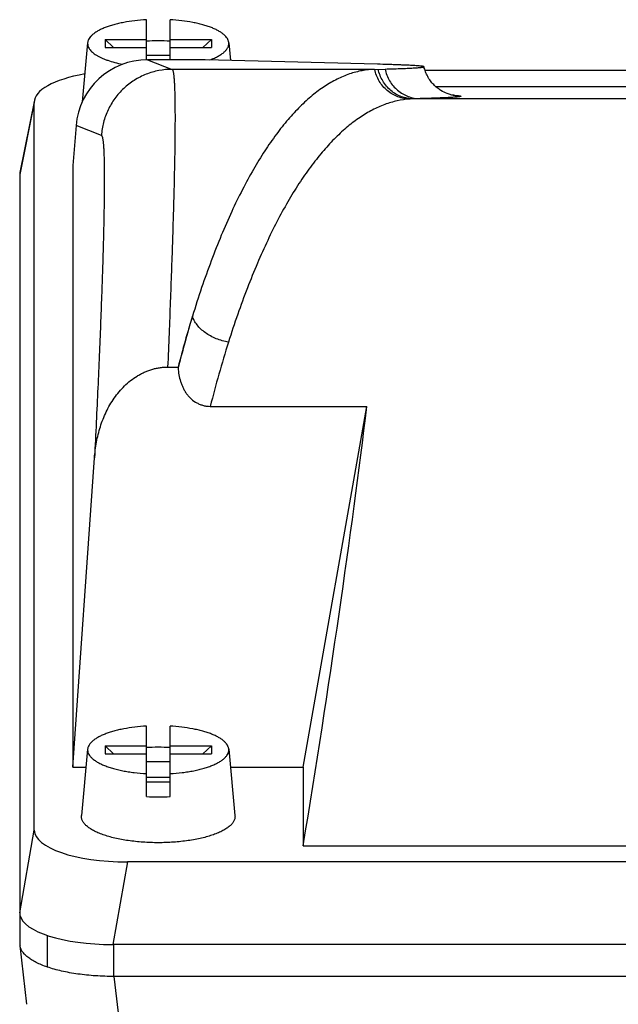
# Model space of a CAD drawing. Units: millimetres. Extents: x -819 to 3802, y -805 to 1391.
# Drawn here: x 3405 to 3456, y 453 to 536 of the extents above; entities that cross this region are included whole.
import ezdxf

# ---------------------------------------------------------------- set-up
doc = ezdxf.new("R2010")
doc.units = ezdxf.units.MM
doc.header["$LTSCALE"] = 19.36
doc.layers.get('0').update_dxf_attribs({"linetype": 'CONTINUOUS'})

msp = doc.modelspace()

# ---------------------------------------------------------------- linework, layer by layer
at = {"color": 7, "linetype": 'CONTINUOUS'}
for p, q in [((3415.836, 532.731), (3415.836, 536.123)), ((3417.836, 532.732), (3417.836, 536.123)), ((3410.864, 534.174), (3410.397, 529.157)), ((3412.336, 534.451), (3415.836, 534.451)), ((3412.336, 534.451), (3412.336, 533.767)), ((3412.336, 534.451), (3413.064, 533.767)), ((3412.336, 533.767), (3415.836, 533.767)), ((3417.836, 534.451), (3421.336, 534.451)), ((3417.836, 533.767), (3421.336, 533.767)), ((3420.609, 533.767), (3421.336, 534.451)), ((3421.336, 534.451), (3421.336, 533.767)), ((3422.808, 534.174), (3422.948, 532.676)), ((3417.836, 533.084), (3415.836, 533.084)), ((3420.806, 532.732), (3415.942, 532.732)), ((3435.41, 532.35), (3420.806, 532.732)), ((3435.157, 531.918), (3436.034, 531.943)), ((3459.721, 531.816), (3439.427, 531.816)), ((3459.08, 530.447), (3440.336, 530.447)), ((3406.358, 529.312), (3405.13, 523.188)), ((3406.345, 467.496), (3406.339, 529.123)), ((3409.88, 527.156), (3409.611, 523.781)), ((3409.611, 523.781), (3409.611, 472.836)), ((3405.111, 522.999), (3405.111, 460.497)), ((3417.635, 506.703), (3418.519, 506.703)), ((3418.523, 506.632), (3418.519, 506.703)), ((3421.244, 503.38), (3434.497, 503.38)), ((3429.111, 472.836), (3434.497, 503.38)), ((3409.611, 472.836), (3411.441, 499.008)), ((3415.836, 470.333), (3415.836, 476.301)), ((3417.836, 470.333), (3417.836, 476.301)), ((3412.336, 474.629), (3415.836, 474.629)), ((3412.336, 474.629), (3412.336, 473.945)), ((3412.336, 474.629), (3413.064, 473.945)), ((3417.836, 474.629), (3421.336, 474.629)), ((3420.609, 473.945), (3421.336, 474.629)), ((3421.336, 474.629), (3421.336, 473.945)), ((3410.864, 474.352), (3410.34, 468.719)), ((3412.336, 473.945), (3415.836, 473.945)), ((3417.836, 473.945), (3421.336, 473.945)), ((3422.808, 474.352), (3423.333, 468.719)), ((3409.611, 472.836), (3410.723, 472.836)), ((3417.836, 473.262), (3415.836, 473.262)), ((3422.95, 472.836), (3429.111, 472.836)), ((3429.111, 472.836), (3429.111, 466.17)), ((3415.836, 471.981), (3417.836, 471.981)), ((3417.836, 471.553), (3415.836, 471.553)), ((3429.111, 466.17), (3579.561, 466.17)), ((3594.449, 464.803), (3414.224, 464.803)), ((3405.131, 460.305), (3405.131, 457.818)), ((3405.131, 460.305), (3405.131, 460.305)), ((3407.456, 455.896), (3407.456, 458.57)), ((3595.683, 457.803), (3412.99, 457.803)), ((3405.715, 452.742), (3405.137, 457.712)), ((3595.605, 455.101), (3413.087, 455.101))]:
    msp.add_line(p, q, dxfattribs=at)
at = {"color": 9, "linetype": 'CONTINUOUS'}
for p, q in [((3415.942, 532.732), (3418.013, 531.918)), ((3435.157, 531.918), (3418.013, 531.918)), ((3441.856, 529.724), (3441.868, 529.723)), ((3406.339, 529.123), (3405.111, 522.999)), ((3439.009, 529.435), (3438.434, 529.418)), ((3458.839, 529.418), (3438.434, 529.418)), ((3412.027, 526.312), (3409.88, 527.156)), ((3405.111, 460.497), (3406.345, 467.496)), ((3414.224, 464.803), (3412.99, 457.803)), ((3413.087, 455.101), (3413.087, 457.803)), ((3413.087, 455.101), (3413.665, 450.13))]:
    msp.add_line(p, q, dxfattribs=at)
at = {"color": 7, "linetype": 'CONTINUOUS'}
for centre, radius, start, end in [((3416.835, 516.479), 17.852, 89.99704, 93.20812), ((3416.84, 516.584), 17.747, 86.78237, 90.01247), ((3406.077, 522.998), 0.965, 168.63118, 179.94364), ((3416.835, 456.658), 17.852, 89.99704, 93.20812), ((3416.84, 456.763), 17.747, 86.78237, 90.01247), ((3416.833, 488.053), 17.747, 266.78237, 270.01247), ((3416.837, 488.158), 17.852, 269.99704, 273.20812), ((3406.077, 457.822), 0.946, 180.23275, 186.63967)]:
    msp.add_arc(centre, radius, start, end, dxfattribs=at)
at = {"color": 9, "linetype": 'CONTINUOUS'}
for centre, radius, start, end in [((3440.488, 510.377), 19.395, 85.95476, 86.25413), ((3438.629, 522.277), 7.144, 91.56667, 93.97997), ((3519.698, 481.016), 104.368, 163.29596, 165.79255), ((3516.531, 479.345), 98.272, 162.54657, 165.84325)]:
    msp.add_arc(centre, radius, start, end, dxfattribs=at)
at = {"color": 7, "linetype": 'CONTINUOUS'}
for centre, major_axis, ratio, start_param, end_param in [((3415.863, 526.763), (5.027, 3.327), 0.985805, 0.979551, 2.48453), ((3414.463, 529.039), (8.123, -0.095), 0.341652, 8.351058, 9.428804), ((3435.157, 464.421), (0.219, 67.5), 0.318558, 0.809962, 0.894897), ((3424.905, 464.421), (10.809, 64.997), 0.058659, -1.534126, -0.918329), ((3414.469, 467.579), (8.123, 0.095), 0.34163, 3.137645, 4.678283), ((3413.235, 460.581), (8.123, 0.095), 0.341823, 3.137601, 3.206958), ((3413.235, 460.581), (8.123, 0.095), 0.341823, -3.076095, -1.604946)]:
    msp.add_ellipse(centre, major_axis=major_axis, ratio=ratio, start_param=start_param, end_param=end_param, dxfattribs=at)
for points, knots in [([(3415.836, 536.123), (3415.506, 536.103), (3414.862, 536.047), (3414.077, 535.927), (3413.486, 535.803), (3413.076, 535.699), (3412.693, 535.584), (3412.341, 535.458), (3412.021, 535.322), (3411.736, 535.178), (3411.488, 535.025), (3411.279, 534.866), (3411.11, 534.701), (3410.982, 534.53), (3410.91, 534.381), (3410.876, 534.262), (3410.867, 534.203), (3410.864, 534.174)], [0, 0, 0, 0, 0.176993, 0.344889, 0.424134, 0.499607, 0.570893, 0.637631, 0.699534, 0.756399, 0.808132, 0.854786, 0.896608, 0.934106, 0.968135, 0.984251, 1, 1, 1, 1]), ([(3422.808, 534.174), (3422.806, 534.203), (3422.796, 534.262), (3422.763, 534.381), (3422.691, 534.53), (3422.563, 534.701), (3422.394, 534.866), (3422.185, 535.025), (3421.937, 535.178), (3421.652, 535.322), (3421.332, 535.458), (3420.98, 535.584), (3420.597, 535.699), (3420.187, 535.803), (3419.596, 535.927), (3418.81, 536.047), (3418.167, 536.103), (3417.836, 536.123)], [0, 0, 0, 0, 0.015749, 0.031865, 0.065894, 0.103392, 0.145214, 0.191868, 0.243601, 0.300466, 0.362369, 0.429107, 0.500393, 0.575866, 0.655111, 0.823007, 1, 1, 1, 1]), ([(3410.864, 534.174), (3410.86, 534.128), (3410.861, 534.036), (3410.889, 533.897), (3410.945, 533.76), (3411.027, 533.625), (3411.135, 533.493), (3411.269, 533.363), (3411.427, 533.238), (3411.609, 533.116), (3411.815, 532.999), (3412.043, 532.887), (3412.292, 532.78), (3412.662, 532.642), (3413.17, 532.488), (3413.594, 532.391), (3413.816, 532.347)], [0, 0, 0, 0, 0.036931, 0.074514, 0.113918, 0.156132, 0.201918, 0.251818, 0.306188, 0.36523, 0.429029, 0.497576, 0.570784, 0.64851, 0.816653, 1, 1, 1, 1]), ([(3421.22, 532.721), (3421.347, 532.768), (3421.585, 532.864), (3421.915, 533.027), (3422.197, 533.199), (3422.429, 533.381), (3422.61, 533.571), (3422.719, 533.739), (3422.774, 533.874), (3422.801, 533.974), (3422.813, 534.074), (3422.811, 534.141), (3422.808, 534.174)], [0, 0, 0, 0, 0.17615, 0.336475, 0.480582, 0.60866, 0.721706, 0.82186, 0.868264, 0.912948, 0.956608, 1, 1, 1, 1]), ([(3439.336, 532.139), (3439.336, 532.142), (3439.332, 532.146), (3439.325, 532.15), (3439.314, 532.155), (3439.295, 532.16), (3439.267, 532.167), (3439.231, 532.173), (3439.168, 532.183), (3439.07, 532.194), (3438.929, 532.208), (3438.758, 532.221), (3438.557, 532.234), (3438.326, 532.247), (3438.064, 532.26), (3437.772, 532.273), (3437.451, 532.286), (3437.1, 532.299), (3436.719, 532.312), (3436.152, 532.33), (3435.713, 532.342), (3435.41, 532.35)], [0, 0, 0, 0, 0.002173, 0.003814, 0.005886, 0.01139, 0.018763, 0.028035, 0.039218, 0.067341, 0.103156, 0.146664, 0.197855, 0.256711, 0.323211, 0.397327, 0.479029, 0.568283, 0.66505, 0.769289, 1, 1, 1, 1]), ([(3436.034, 531.943), (3436.292, 531.951), (3436.774, 531.966), (3437.446, 531.989), (3437.942, 532.01), (3438.288, 532.027), (3438.508, 532.039), (3438.702, 532.052), (3438.87, 532.064), (3438.994, 532.074), (3439.08, 532.083), (3439.134, 532.089), (3439.182, 532.095), (3439.224, 532.102), (3439.259, 532.108), (3439.284, 532.113), (3439.3, 532.117), (3439.31, 532.12), (3439.319, 532.124), (3439.325, 532.127), (3439.331, 532.13), (3439.334, 532.133), (3439.336, 532.136), (3439.336, 532.138), (3439.336, 532.139)], [0, 0, 0, 0, 0.233454, 0.436303, 0.608249, 0.682554, 0.749044, 0.807699, 0.8585, 0.901434, 0.91995, 0.936499, 0.951082, 0.963702, 0.974366, 0.983084, 0.986719, 0.989878, 0.992567, 0.994798, 0.99659, 0.997983, 0.999062, 1, 1, 1, 1]), ([(3441.867, 529.712), (3441.86, 529.713), (3441.829, 529.717), (3441.745, 529.732), (3441.561, 529.773), (3441.216, 529.884), (3440.823, 530.078), (3440.445, 530.344), (3440.143, 530.619), (3439.869, 530.944), (3439.636, 531.312), (3439.453, 531.713), (3439.368, 531.995), (3439.336, 532.139)], [0, 0, 0, 0, 0.005564, 0.025123, 0.068629, 0.157535, 0.317293, 0.419942, 0.530542, 0.645404, 0.762542, 0.880927, 1, 1, 1, 1]), ([(3435.157, 531.918), (3434.979, 531.913), (3434.622, 531.889), (3434.088, 531.811), (3433.555, 531.692), (3432.838, 531.475), (3431.94, 531.094), (3430.884, 530.478), (3429.841, 529.699), (3428.81, 528.758), (3427.796, 527.658), (3426.798, 526.401), (3425.821, 524.987), (3424.865, 523.421), (3423.932, 521.704), (3423.027, 519.84), (3422.149, 517.831), (3421.303, 515.683), (3420.49, 513.399), (3419.983, 511.823), (3419.734, 511.015)], [0, 0, 0, 0, 0.01952, 0.039188, 0.05911, 0.079384, 0.121331, 0.165722, 0.213106, 0.263918, 0.318488, 0.377063, 0.439812, 0.50685, 0.578241, 0.654004, 0.734122, 0.81855, 0.90721, 1, 1, 1, 1]), ([(3411.441, 499.008), (3411.473, 499.456), (3411.557, 500.126), (3411.748, 501.004), (3411.931, 501.653), (3412.157, 502.288), (3412.426, 502.907), (3412.742, 503.505), (3413.104, 504.077), (3413.514, 504.616), (3413.975, 505.115), (3414.485, 505.565), (3414.949, 505.891), (3415.343, 506.117), (3415.648, 506.268), (3415.964, 506.398), (3416.287, 506.507), (3416.618, 506.594), (3416.898, 506.646), (3417.124, 506.676), (3417.294, 506.691), (3417.464, 506.701), (3417.578, 506.703), (3417.635, 506.703)], [0, 0, 0, 0, 0.124217, 0.186376, 0.248562, 0.310783, 0.373046, 0.435363, 0.497743, 0.560196, 0.622734, 0.685365, 0.748094, 0.779511, 0.810952, 0.842417, 0.873903, 0.905408, 0.936926, 0.952693, 0.96846, 0.98423, 1, 1, 1, 1]), ([(3418.523, 506.632), (3418.533, 506.438), (3418.576, 506.051), (3418.69, 505.578), (3418.82, 505.211), (3418.938, 504.944), (3419.078, 504.687), (3419.239, 504.443), (3419.423, 504.215), (3419.699, 503.937), (3420.02, 503.705), (3420.376, 503.538), (3420.657, 503.447), (3420.948, 503.392), (3421.145, 503.38), (3421.244, 503.38)], [0, 0, 0, 0, 0.124228, 0.248521, 0.310751, 0.373029, 0.435365, 0.497771, 0.560258, 0.622839, 0.748088, 0.810967, 0.873928, 0.936948, 1, 1, 1, 1]), ([(3415.836, 476.301), (3415.506, 476.282), (3414.862, 476.226), (3414.077, 476.106), (3413.486, 475.982), (3413.076, 475.878), (3412.693, 475.762), (3412.341, 475.636), (3412.021, 475.501), (3411.736, 475.356), (3411.488, 475.204), (3411.279, 475.044), (3411.11, 474.879), (3410.982, 474.708), (3410.91, 474.56), (3410.876, 474.441), (3410.867, 474.382), (3410.864, 474.352)], [0, 0, 0, 0, 0.176993, 0.344889, 0.424134, 0.499607, 0.570893, 0.637631, 0.699534, 0.756399, 0.808132, 0.854786, 0.896608, 0.934106, 0.968135, 0.984251, 1, 1, 1, 1]), ([(3422.808, 474.352), (3422.806, 474.382), (3422.796, 474.441), (3422.763, 474.56), (3422.691, 474.708), (3422.563, 474.879), (3422.394, 475.044), (3422.185, 475.204), (3421.937, 475.356), (3421.652, 475.501), (3421.332, 475.636), (3420.98, 475.762), (3420.597, 475.878), (3420.187, 475.982), (3419.596, 476.106), (3418.81, 476.226), (3418.167, 476.282), (3417.836, 476.301)], [0, 0, 0, 0, 0.015749, 0.031865, 0.065894, 0.103392, 0.145214, 0.191868, 0.243601, 0.300466, 0.362369, 0.429107, 0.500393, 0.575866, 0.655111, 0.823007, 1, 1, 1, 1]), ([(3410.864, 474.352), (3410.861, 474.322), (3410.86, 474.261), (3410.869, 474.168), (3410.891, 474.076), (3410.937, 473.952), (3411.028, 473.797), (3411.18, 473.621), (3411.377, 473.451), (3411.617, 473.288), (3411.898, 473.133), (3412.219, 472.987), (3412.576, 472.851), (3412.967, 472.727), (3413.389, 472.616), (3413.839, 472.517), (3414.312, 472.433), (3414.979, 472.339), (3415.491, 472.294), (3415.836, 472.274)], [0, 0, 0, 0, 0.015943, 0.031955, 0.048275, 0.065123, 0.10112, 0.14124, 0.186267, 0.236624, 0.292468, 0.353761, 0.420321, 0.491856, 0.567987, 0.648262, 0.732174, 0.819171, 1, 1, 1, 1]), ([(3417.836, 472.274), (3418.182, 472.294), (3418.693, 472.339), (3419.36, 472.433), (3419.834, 472.517), (3420.284, 472.616), (3420.706, 472.727), (3421.097, 472.851), (3421.454, 472.987), (3421.775, 473.133), (3422.056, 473.288), (3422.296, 473.451), (3422.493, 473.621), (3422.645, 473.797), (3422.735, 473.952), (3422.782, 474.076), (3422.803, 474.168), (3422.813, 474.261), (3422.811, 474.322), (3422.808, 474.352)], [0, 0, 0, 0, 0.180829, 0.267826, 0.351738, 0.432013, 0.508144, 0.579679, 0.646239, 0.707532, 0.763376, 0.813733, 0.85876, 0.89888, 0.934877, 0.951725, 0.968045, 0.984057, 1, 1, 1, 1]), ([(3416.836, 466.427), (3416.405, 466.427), (3415.762, 466.448), (3414.918, 466.522), (3414.308, 466.598), (3413.724, 466.694), (3413.17, 466.81), (3412.653, 466.943), (3412.178, 467.094), (3411.749, 467.26), (3411.371, 467.439), (3411.046, 467.631), (3410.779, 467.833), (3410.6, 468.015), (3410.49, 468.164), (3410.427, 468.273), (3410.38, 468.384), (3410.349, 468.496), (3410.335, 468.608), (3410.336, 468.683), (3410.34, 468.719)], [0, 0, 0, 0, 0.176379, 0.262633, 0.34658, 0.427499, 0.504719, 0.577622, 0.645666, 0.7084, 0.765493, 0.816766, 0.862248, 0.902266, 0.920462, 0.937615, 0.953908, 0.969562, 0.984833, 1, 1, 1, 1]), ([(3423.333, 468.719), (3423.337, 468.683), (3423.338, 468.608), (3423.324, 468.496), (3423.293, 468.384), (3423.246, 468.273), (3423.182, 468.164), (3423.073, 468.015), (3422.894, 467.833), (3422.626, 467.631), (3422.302, 467.439), (3421.923, 467.26), (3421.495, 467.094), (3421.019, 466.943), (3420.503, 466.81), (3419.949, 466.694), (3419.365, 466.598), (3418.755, 466.522), (3417.91, 466.448), (3417.268, 466.427), (3416.836, 466.427)], [0, 0, 0, 0, 0.015167, 0.030438, 0.046092, 0.062385, 0.079538, 0.097734, 0.137752, 0.183234, 0.234507, 0.2916, 0.354334, 0.422378, 0.495281, 0.572501, 0.65342, 0.737367, 0.823621, 1, 1, 1, 1]), ([(3407.456, 455.896), (3407.288, 455.953), (3406.968, 456.072), (3406.522, 456.273), (3406.132, 456.488), (3405.802, 456.714), (3405.573, 456.917), (3405.424, 457.084), (3405.305, 457.243), (3405.214, 457.411), (3405.158, 457.584), (3405.142, 457.67), (3405.137, 457.712)], [0, 0, 0, 0, 0.173133, 0.332109, 0.476412, 0.605956, 0.72123, 0.773922, 0.82361, 0.915236, 0.958218, 1, 1, 1, 1]), ([(3413.087, 455.101), (3412.569, 455.101), (3411.797, 455.126), (3410.782, 455.212), (3410.048, 455.301), (3409.343, 455.414), (3408.674, 455.55), (3408.047, 455.707), (3407.647, 455.83), (3407.456, 455.896)], [0, 0, 0, 0, 0.272143, 0.405379, 0.535215, 0.660571, 0.780429, 0.89385, 1, 1, 1, 1])]:
    msp.add_open_spline(points, degree=3, knots=knots, dxfattribs=at)
at = {"color": 9, "linetype": 'CONTINUOUS'}
for points, knots in [([(3418.013, 531.918), (3417.637, 531.918), (3416.884, 531.846), (3415.796, 531.531), (3414.786, 531.017), (3413.888, 530.324), (3413.138, 529.474), (3412.558, 528.499), (3412.173, 527.434), (3412.052, 526.687), (3412.027, 526.312)], [0, 0, 0, 0, 0.124985, 0.249967, 0.37496, 0.499962, 0.62497, 0.749979, 0.874986, 1, 1, 1, 1]), ([(3418.013, 531.918), (3418.02, 531.915), (3418.031, 531.906), (3418.042, 531.89), (3418.055, 531.868), (3418.071, 531.831), (3418.087, 531.777), (3418.103, 531.71), (3418.119, 531.631), (3418.133, 531.538), (3418.153, 531.39), (3418.174, 531.172), (3418.196, 530.872), (3418.214, 530.522), (3418.23, 530.122), (3418.242, 529.671), (3418.254, 528.97), (3418.26, 527.971), (3418.255, 526.628), (3418.237, 525.095), (3418.205, 523.376), (3418.161, 521.477), (3418.104, 519.403), (3418.034, 517.162), (3417.952, 514.76), (3417.858, 512.203), (3417.752, 509.5), (3417.676, 507.651), (3417.635, 506.703)], [0, 0, 0, 0, 0.000972, 0.001587, 0.002305, 0.004071, 0.006305, 0.009021, 0.012227, 0.015928, 0.020126, 0.030016, 0.041904, 0.055789, 0.071666, 0.089531, 0.109376, 0.154929, 0.208168, 0.268932, 0.337057, 0.412354, 0.494572, 0.583448, 0.678719, 0.780117, 0.887326, 1, 1, 1, 1]), ([(3438.133, 529.404), (3437.962, 529.405), (3437.618, 529.438), (3437.118, 529.577), (3436.647, 529.803), (3436.218, 530.107), (3435.844, 530.482), (3435.534, 530.917), (3435.298, 531.399), (3435.195, 531.743), (3435.157, 531.918)], [0, 0, 0, 0, 0.122309, 0.245091, 0.368625, 0.493085, 0.618547, 0.744963, 0.872191, 1, 1, 1, 1]), ([(3438.434, 529.418), (3438.263, 529.419), (3437.918, 529.451), (3437.418, 529.588), (3436.947, 529.812), (3436.518, 530.115), (3436.144, 530.49), (3435.834, 530.925), (3435.599, 531.407), (3435.496, 531.752), (3435.459, 531.927)], [0, 0, 0, 0, 0.122383, 0.245164, 0.368643, 0.493026, 0.618421, 0.744809, 0.872073, 1, 1, 1, 1]), ([(3436.034, 531.943), (3436.071, 531.768), (3436.174, 531.424), (3436.409, 530.941), (3436.718, 530.506), (3437.092, 530.132), (3437.521, 529.828), (3437.993, 529.605), (3438.493, 529.467), (3438.837, 529.435), (3439.009, 529.435)], [0, 0, 0, 0, 0.127924, 0.25519, 0.381581, 0.506973, 0.631357, 0.754836, 0.87762, 1, 1, 1, 1]), ([(3441.868, 529.723), (3441.907, 529.72), (3441.983, 529.715), (3442.089, 529.706), (3442.182, 529.697), (3442.261, 529.688), (3442.326, 529.679), (3442.373, 529.671), (3442.403, 529.664), (3442.421, 529.66), (3442.435, 529.656), (3442.446, 529.651), (3442.453, 529.647), (3442.456, 529.644), (3442.458, 529.641), (3442.459, 529.639), (3442.459, 529.636), (3442.456, 529.631), (3442.449, 529.627), (3442.439, 529.622), (3442.426, 529.618), (3442.41, 529.614), (3442.39, 529.609), (3442.367, 529.605), (3442.341, 529.6), (3442.299, 529.594), (3442.238, 529.586), (3442.155, 529.577), (3442.058, 529.568), (3441.948, 529.559), (3441.824, 529.55), (3441.632, 529.537), (3441.359, 529.522), (3440.991, 529.504), (3440.57, 529.487), (3440.096, 529.469), (3439.57, 529.451), (3439.202, 529.44), (3439.009, 529.435)], [0, 0, 0, 0, 0.029495, 0.05569, 0.078583, 0.098175, 0.11447, 0.127478, 0.132757, 0.137226, 0.140895, 0.143782, 0.145926, 0.146748, 0.147432, 0.148022, 0.148583, 0.14989, 0.151766, 0.154358, 0.15772, 0.161877, 0.166841, 0.172618, 0.179214, 0.18663, 0.203933, 0.224534, 0.248438, 0.275642, 0.306145, 0.339944, 0.417408, 0.507984, 0.61161, 0.728213, 0.857707, 1, 1, 1, 1]), ([(3438.133, 529.404), (3437.775, 529.379), (3437.237, 529.3), (3436.532, 529.118), (3435.819, 528.881), (3434.929, 528.482), (3433.884, 527.853), (3432.85, 527.071), (3431.826, 526.133), (3430.998, 525.239), (3430.341, 524.45), (3429.668, 523.583), (3428.844, 522.409), (3427.895, 520.881), (3426.972, 519.213), (3426.074, 517.407), (3425.201, 515.459), (3424.356, 513.37), (3423.541, 511.145), (3423.032, 509.608), (3422.783, 508.82)], [0, 0, 0, 0, 0.03998, 0.060315, 0.080971, 0.123609, 0.168587, 0.216467, 0.267758, 0.322903, 0.352028, 0.382119, 0.444982, 0.511645, 0.582298, 0.657097, 0.736211, 0.819859, 0.907946, 1, 1, 1, 1]), ([(3412.027, 526.312), (3412.035, 526.309), (3412.047, 526.299), (3412.06, 526.282), (3412.074, 526.258), (3412.091, 526.218), (3412.109, 526.16), (3412.126, 526.087), (3412.142, 526.001), (3412.158, 525.9), (3412.178, 525.738), (3412.2, 525.5), (3412.222, 525.172), (3412.24, 524.789), (3412.254, 524.35), (3412.265, 523.857), (3412.274, 523.09), (3412.274, 521.998), (3412.258, 520.531), (3412.227, 518.858), (3412.181, 516.986), (3412.119, 514.921), (3412.042, 512.671), (3411.95, 510.245), (3411.844, 507.652), (3411.723, 504.901), (3411.588, 502.002), (3411.492, 500.022), (3411.441, 499.008)], [0, 0, 0, 0, 0.000967, 0.001577, 0.00229, 0.00405, 0.006283, 0.009005, 0.012225, 0.015948, 0.020176, 0.030154, 0.042161, 0.056194, 0.072244, 0.090298, 0.110343, 0.15633, 0.210044, 0.27129, 0.339844, 0.415456, 0.497845, 0.586708, 0.681718, 0.782521, 0.888746, 1, 1, 1, 1]), ([(3422.783, 508.82), (3422.607, 508.848), (3422.256, 508.926), (3421.747, 509.099), (3421.268, 509.326), (3420.831, 509.599), (3420.448, 509.912), (3420.13, 510.257), (3419.887, 510.623), (3419.774, 510.884), (3419.734, 511.015)], [0, 0, 0, 0, 0.13655, 0.273469, 0.408619, 0.539989, 0.665802, 0.784762, 0.896122, 1, 1, 1, 1])]:
    msp.add_open_spline(points, degree=3, knots=knots, dxfattribs=at)

doc.saveas('drawing.dxf')
